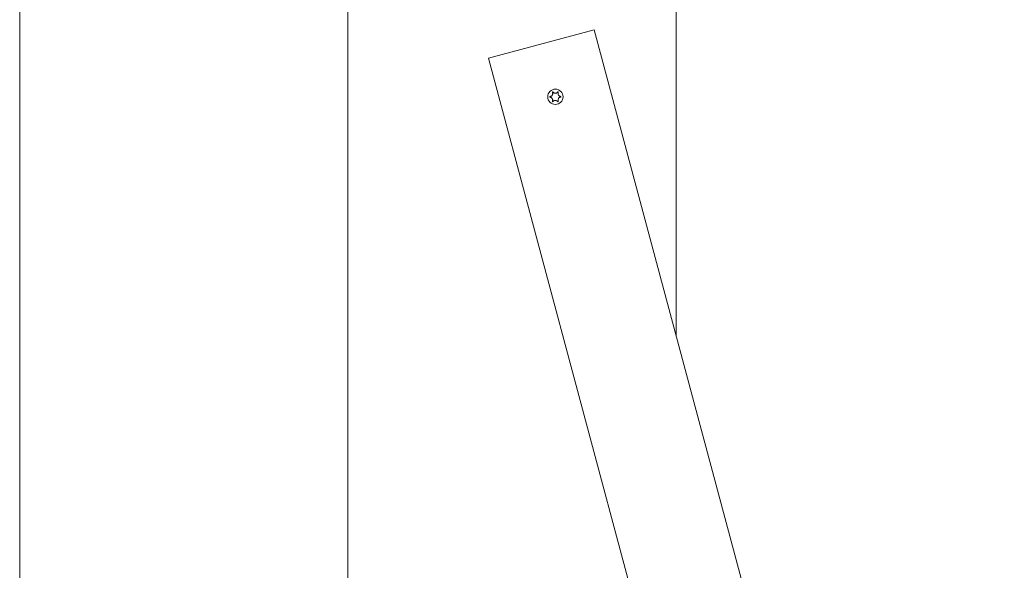
# Model space of a CAD drawing. Units: millimetres. Extents: x -4534 to 439405, y -3372 to 3763.
# Drawn here: x 692 to 1052, y 1896 to 2098 of the extents above; entities that cross this region are included whole.
import ezdxf

# ---------------------------------------------------------------- set-up
doc = ezdxf.new("R2010")
doc.units = ezdxf.units.MM
doc.layers.add('Overlapping', color=7, linetype='Continuous', lineweight=15, true_color=0x00a19a)
doc.layers.add('Toestel 2D', color=7, linetype='Continuous', lineweight=20)

# ---------------------------------------------------------------- blocks, each defined once
blk = doc.blocks.new('WP-BB30-4')
at = {"layer": 'Overlapping'}
h = blk.add_hatch(dxfattribs=at)
h.set_pattern_fill('ANSI31', color=256, scale=1270, style=0)
h.set_pattern_definition([(45, (-4074.03, -1389.96), (-112.2532, 112.2532), [])])
h.paths.add_polyline_path([(-1748.01, 2262.78), (2251.99, 2262.78), (2251.99, 1562.78), (-1748.01, 1562.78)], flags=0)
edge = h.paths.add_edge_path()
edge.add_arc((-1748.01, 2262.78), 1500, 90, 180)
edge.add_line((-3248.01, 2262.78), (-3248.01, 1562.78))
edge.add_arc((-1748.01, 1562.78), 1500, 180, 270)
edge.add_line((-1748.01, 62.78), (2251.99, 62.78))
edge.add_arc((2251.99, 1562.78), 1500, 270, 360)
edge.add_line((3751.99, 1562.78), (3751.99, 2262.78))
edge.add_arc((2251.99, 2262.78), 1500, 0, 90)
edge.add_line((2251.99, 3762.78), (-1748.01, 3762.78))
at = {"layer": 'Toestel 2D'}
for p, q in [((691.99, 1570.92), (691.99, 2254.63)), ((691.99, 2254.63), (691.99, 1570.92)), ((931.99, 1982.19), (931.99, 2254.63)), ((931.99, 2254.63), (931.99, 1982.19)), ((811.99, 2225.5), (811.99, 1600.06)), ((811.99, 1600.06), (811.99, 2225.5)), ((863.36, 2083.79), (901.99, 2094.15)), ((1005.52, 1707.78), (901.99, 2094.15)), ((863.36, 2083.79), (966.88, 1697.42))]:
    blk.add_line(p, q, dxfattribs=at)
blk.add_circle((887.85, 2069.65), 2.8, dxfattribs=at)
for points, knots in [([(885.87, 2069.76), (885.92, 2069.76), (885.97, 2069.77), (886.07, 2069.79), (886.12, 2069.81), (886.25, 2069.86), (886.32, 2069.89), (886.49, 2070.01), (886.59, 2070.1), (886.74, 2070.31), (886.8, 2070.44), (886.86, 2070.68), (886.88, 2070.79), (886.87, 2070.97), (886.86, 2071.05), (886.82, 2071.19), (886.8, 2071.25), (886.77, 2071.31)], [-0.3009444, -0.3009444, -0.3009444, -0.3009444, -0.2852714, -0.2852714, -0.2700615, -0.2700615, -0.2444418, -0.2444418, -0.2065243, -0.2065243, -0.1645268, -0.1645268, -0.1324242, -0.1324242, -0.108131, -0.108131, -0.088062, -0.088062, -0.088062, -0.088062]), ([(886.77, 2071.31), (886.77, 2071.32), (886.77, 2071.33), (886.77, 2071.34), (886.77, 2071.36), (886.77, 2071.38), (886.78, 2071.39), (886.79, 2071.41), (886.8, 2071.42), (886.82, 2071.44), (886.83, 2071.45), (886.86, 2071.45), (886.87, 2071.45), (886.9, 2071.45), (886.91, 2071.45), (886.93, 2071.44), (886.94, 2071.43), (886.95, 2071.42), (886.95, 2071.42), (886.95, 2071.42)], [-0.06466966, -0.06466966, -0.06466966, -0.06466966, -0.06259382, -0.06259382, -0.05897282, -0.05897282, -0.05532584, -0.05532584, -0.05113009, -0.05113009, -0.04710724, -0.04710724, -0.04327036, -0.04327036, -0.03965627, -0.03965627, -0.03641844, -0.03641844, -0.03544433, -0.03544433, -0.03544433, -0.03544433]), ([(886.95, 2071.42), (886.98, 2071.38), (887.02, 2071.33), (887.08, 2071.26), (887.12, 2071.23), (887.22, 2071.15), (887.29, 2071.1), (887.46, 2071.02), (887.55, 2070.99), (887.79, 2070.95), (887.93, 2070.95), (888.17, 2070.99), (888.26, 2071.03), (888.43, 2071.11), (888.5, 2071.16), (888.63, 2071.27), (888.7, 2071.34), (888.75, 2071.42)], [-0.2128287, -0.2128287, -0.2128287, -0.2128287, -0.1969411, -0.1969411, -0.1821994, -0.1821994, -0.1572536, -0.1572536, -0.1261758, -0.1261758, -0.0850978, -0.0850978, -0.0536206, -0.0536206, -0.0282439, -0.0282439, 0, 0, 0, 0]), ([(888.75, 2071.42), (888.75, 2071.42), (888.76, 2071.43), (888.77, 2071.44), (888.78, 2071.44), (888.81, 2071.45), (888.82, 2071.45), (888.85, 2071.45), (888.86, 2071.45), (888.89, 2071.44), (888.9, 2071.43), (888.92, 2071.41), (888.92, 2071.4), (888.93, 2071.38), (888.93, 2071.36), (888.94, 2071.34), (888.94, 2071.33), (888.93, 2071.31)], [-0.03172913, -0.03172913, -0.03172913, -0.03172913, -0.02993282, -0.02993282, -0.02640684, -0.02640684, -0.0222071, -0.0222071, -0.01801166, -0.01801166, -0.01399635, -0.01399635, -0.01016645, -0.01016645, -0.00656331, -0.00656331, -0.00248841, -0.00248841, -0.00248841, -0.00248841]), ([(888.93, 2071.31), (888.93, 2071.31), (888.92, 2071.3), (888.89, 2071.22), (888.87, 2071.14), (888.83, 2070.98), (888.83, 2070.9), (888.83, 2070.7), (888.86, 2070.58), (888.94, 2070.35), (889.01, 2070.23), (889.18, 2070.04), (889.27, 2069.97), (889.44, 2069.86), (889.51, 2069.83), (889.67, 2069.78), (889.75, 2069.76), (889.83, 2069.76)], [-0.2128536, -0.2128536, -0.2128536, -0.2128536, -0.2104847, -0.2104847, -0.1858226, -0.1858226, -0.1604396, -0.1604396, -0.125018, -0.125018, -0.0854941, -0.0854941, -0.0499675, -0.0499675, -0.0249902, -0.0249902, 0, 0, 0, 0]), ([(885.87, 2069.55), (885.86, 2069.55), (885.85, 2069.56), (885.83, 2069.57), (885.82, 2069.57), (885.81, 2069.59), (885.8, 2069.6), (885.79, 2069.63), (885.79, 2069.64), (885.79, 2069.67), (885.79, 2069.68), (885.8, 2069.71), (885.81, 2069.72), (885.83, 2069.73), (885.84, 2069.74), (885.85, 2069.75), (885.86, 2069.75), (885.87, 2069.76)], [-0.02923, -0.02923, -0.02923, -0.02923, -0.02521759, -0.02521759, -0.02260164, -0.02260164, -0.01844415, -0.01844415, -0.0142672, -0.0142672, -0.01031135, -0.01031135, -0.00654251, -0.00654251, -0.00303654, -0.00303654, 0, 0, 0, 0]), ([(886.77, 2067.99), (886.77, 2068), (886.78, 2068), (886.81, 2068.09), (886.84, 2068.16), (886.87, 2068.32), (886.88, 2068.41), (886.87, 2068.61), (886.85, 2068.72), (886.76, 2068.96), (886.69, 2069.07), (886.53, 2069.26), (886.44, 2069.34), (886.27, 2069.44), (886.19, 2069.47), (886.03, 2069.52), (885.95, 2069.54), (885.87, 2069.55)], [-0.2128536, -0.2128536, -0.2128536, -0.2128536, -0.2104847, -0.2104847, -0.1858226, -0.1858226, -0.1604396, -0.1604396, -0.125018, -0.125018, -0.0854941, -0.0854941, -0.0499675, -0.0499675, -0.0249902, -0.0249902, 0, 0, 0, 0]), ([(886.95, 2067.89), (886.95, 2067.88), (886.94, 2067.88), (886.93, 2067.87), (886.92, 2067.86), (886.9, 2067.85), (886.88, 2067.85), (886.85, 2067.85), (886.84, 2067.86), (886.82, 2067.87), (886.81, 2067.88), (886.79, 2067.89), (886.78, 2067.91), (886.77, 2067.93), (886.77, 2067.94), (886.77, 2067.96), (886.77, 2067.98), (886.77, 2067.99)], [-0.03172913, -0.03172913, -0.03172913, -0.03172913, -0.02993282, -0.02993282, -0.02640684, -0.02640684, -0.0222071, -0.0222071, -0.01801166, -0.01801166, -0.01399635, -0.01399635, -0.01016645, -0.01016645, -0.00656331, -0.00656331, -0.00248841, -0.00248841, -0.00248841, -0.00248841]), ([(888.75, 2067.89), (888.72, 2067.93), (888.69, 2067.97), (888.62, 2068.04), (888.58, 2068.07), (888.48, 2068.16), (888.41, 2068.2), (888.25, 2068.28), (888.15, 2068.32), (887.91, 2068.36), (887.77, 2068.36), (887.54, 2068.31), (887.44, 2068.28), (887.27, 2068.19), (887.2, 2068.14), (887.07, 2068.03), (887.01, 2067.96), (886.95, 2067.89)], [-0.2128287, -0.2128287, -0.2128287, -0.2128287, -0.1969411, -0.1969411, -0.1821994, -0.1821994, -0.1572536, -0.1572536, -0.1261758, -0.1261758, -0.0850978, -0.0850978, -0.0536206, -0.0536206, -0.0282439, -0.0282439, 0, 0, 0, 0]), ([(888.93, 2067.99), (888.93, 2067.98), (888.93, 2067.98), (888.94, 2067.96), (888.94, 2067.95), (888.93, 2067.92), (888.93, 2067.91), (888.91, 2067.89), (888.9, 2067.88), (888.88, 2067.86), (888.87, 2067.86), (888.84, 2067.85), (888.83, 2067.85), (888.81, 2067.85), (888.79, 2067.86), (888.77, 2067.87), (888.76, 2067.87), (888.75, 2067.88), (888.75, 2067.88), (888.75, 2067.89)], [-0.06466966, -0.06466966, -0.06466966, -0.06466966, -0.06259382, -0.06259382, -0.05897282, -0.05897282, -0.05532584, -0.05532584, -0.05113009, -0.05113009, -0.04710724, -0.04710724, -0.04327036, -0.04327036, -0.03965627, -0.03965627, -0.03641844, -0.03641844, -0.03544433, -0.03544433, -0.03544433, -0.03544433]), ([(889.83, 2069.55), (889.78, 2069.54), (889.73, 2069.53), (889.63, 2069.51), (889.58, 2069.5), (889.46, 2069.45), (889.38, 2069.41), (889.21, 2069.29), (889.12, 2069.2), (888.96, 2068.99), (888.9, 2068.86), (888.84, 2068.62), (888.83, 2068.52), (888.83, 2068.33), (888.85, 2068.25), (888.88, 2068.11), (888.9, 2068.05), (888.93, 2067.99)], [-0.3009444, -0.3009444, -0.3009444, -0.3009444, -0.2852714, -0.2852714, -0.2700615, -0.2700615, -0.2444418, -0.2444418, -0.2065243, -0.2065243, -0.1645268, -0.1645268, -0.1324242, -0.1324242, -0.108131, -0.108131, -0.088062, -0.088062, -0.088062, -0.088062]), ([(889.83, 2069.76), (889.84, 2069.75), (889.85, 2069.75), (889.87, 2069.74), (889.88, 2069.73), (889.89, 2069.71), (889.9, 2069.7), (889.91, 2069.68), (889.91, 2069.66), (889.91, 2069.64), (889.91, 2069.62), (889.9, 2069.6), (889.89, 2069.59), (889.88, 2069.57), (889.87, 2069.56), (889.85, 2069.55), (889.84, 2069.55), (889.83, 2069.55)], [-0.02923, -0.02923, -0.02923, -0.02923, -0.02521759, -0.02521759, -0.02260164, -0.02260164, -0.01844415, -0.01844415, -0.0142672, -0.0142672, -0.01031135, -0.01031135, -0.00654251, -0.00654251, -0.00303654, -0.00303654, 0, 0, 0, 0])]:
    blk.add_open_spline(points, degree=3, knots=knots, dxfattribs=at)

msp = doc.modelspace()

# ---------------------------------------------------------------- block references
msp.add_blockref('WP-BB30-4', (0, 0))

doc.saveas('drawing.dxf')
